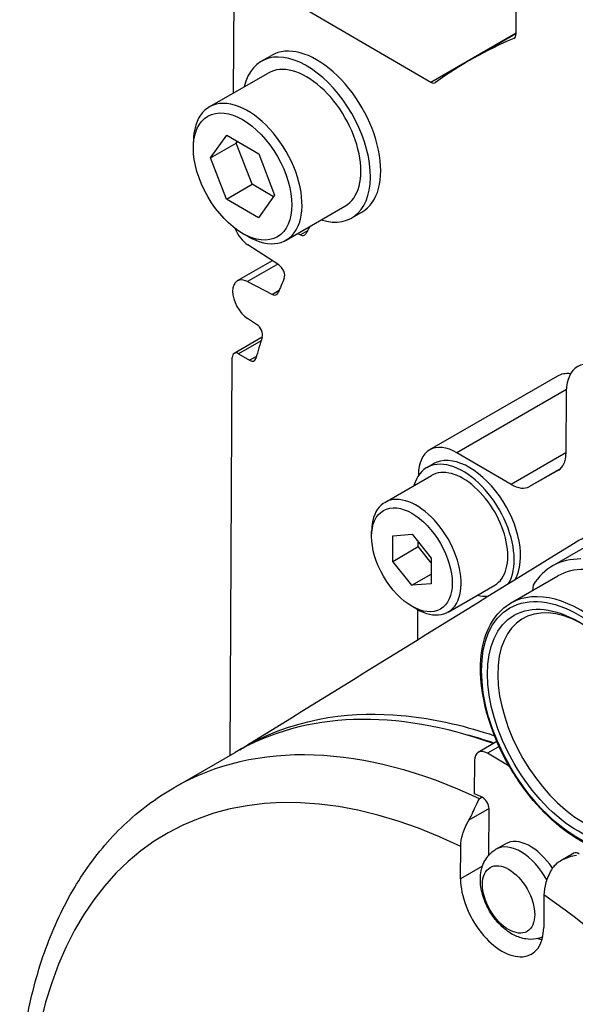
# Model space of a CAD drawing. Extents: x 0 to 3367, y -18 to 1188.
# Drawn here: x 3059 to 3075, y 996 to 1024 of the extents above; entities that cross this region are included whole.
import ezdxf

# ---------------------------------------------------------------- set-up
doc = ezdxf.new("R2010")
doc.units = 0
doc.header["$LTSCALE"] = 25.4
doc.layers.get('0').update_dxf_attribs({"linetype": 'CONTINUOUS'})

msp = doc.modelspace()

# ---------------------------------------------------------------- linework, layer by layer
for p, q in [((3073.0309896, 1023.1366661), (3073.0627905, 1029.1046741)), ((3065.2200654, 1021.508879), (3065.2370517, 1024.6966645)), ((3065.4860524, 1024.8369194), (3070.6703995, 1021.8070147)), ((3070.6703995, 1021.8070147), (3073.0311673, 1023.1700046)), ((3071.7508553, 1022.4127917), (3073.0310709, 1023.1519245)), ((3072.9699105, 1023.0188456), (3072.9878757, 1023.0292178)), ((3065.9864315, 1022.3843534), (3066.2692742, 1022.5476528)), ((3064.5475859, 1021.1206229), (3066.1739315, 1022.0595939)), ((3064.5848032, 1019.7152271), (3065.0314292, 1020.3380987)), ((3065.0314292, 1020.3380987), (3065.9152905, 1019.8215408)), ((3064.107484, 1019.9845472), (3064.107484, 1020.1478465)), ((3064.5848032, 1019.7152271), (3065.29191, 1020.1234754)), ((3065.29191, 1020.1234754), (3065.3234351, 1020.1674407)), ((3065.7291454, 1018.9840459), (3065.29191, 1020.1234754)), ((3065.0220386, 1018.5757976), (3064.5848032, 1019.7152271)), ((3065.9152905, 1019.8215408), (3066.3525259, 1018.6821113)), ((3065.0220386, 1018.5757976), (3065.7291454, 1018.9840459)), ((3066.3210009, 1018.638146), (3065.7291454, 1018.9840459)), ((3066.3525259, 1018.6821113), (3065.9059, 1018.0592397)), ((3065.9059, 1018.0592397), (3065.0220386, 1018.5757976)), ((3066.6725859, 1017.4400149), (3068.2989315, 1018.378986)), ((3068.4864315, 1018.0542264), (3068.7692742, 1018.2175257)), ((3065.4686646, 1017.6269133), (3065.6100859, 1017.5452636)), ((3066.9904335, 1017.6235243), (3067.0656078, 1017.5848973)), ((3067.2608569, 1017.6976244), (3067.0656078, 1017.5848973)), ((3066.4679427, 1016.7530128), (3065.6139507, 1017.3124517)), ((3066.2891284, 1016.8701517), (3065.3202926, 1016.3107941)), ((3066.4385227, 1016.7722855), (3065.608519, 1016.2930826)), ((3065.608519, 1016.2930826), (3066.2961782, 1015.9397409)), ((3066.4771405, 1016.0442196), (3066.2961782, 1015.9397409)), ((3065.8555168, 1015.112159), (3065.6031074, 1015.2775091)), ((3066.0133287, 1014.7601505), (3065.2328736, 1014.3095545)), ((3065.9802282, 1014.655233), (3065.3589579, 1014.2965424)), ((3065.3589579, 1014.2965424), (3065.6638403, 1014.118359)), ((3065.1225029, 1003.199526), (3065.1811002, 1014.1963604)), ((3065.8518162, 1014.2268869), (3065.6638403, 1014.118359)), ((3074.1742378, 1013.6796169), (3070.6387039, 1011.6383755)), ((3074.4196955, 1013.3064905), (3071.3952099, 1011.560303)), ((3074.4187908, 1013.2633976), (3074.4095771, 1011.5342771)), ((3072.897279, 1010.6824439), (3071.3952099, 1011.560303)), ((3074.4096909, 1011.5556353), (3072.897279, 1010.6824439)), ((3070.5639533, 1011.1512064), (3070.74073, 1011.2532684)), ((3074.2673631, 1011.1302564), (3073.3985399, 1010.6286411)), ((3074.1994072, 1011.0797462), (3073.3985399, 1010.6286411)), ((3074.2055411, 1011.0832876), (3074.1994072, 1011.0797462)), ((3069.3984835, 1010.1896469), (3070.6889533, 1010.9347)), ((3070.3280637, 1010.9592107), (3070.3278879, 1010.9262231)), ((3076.1871181, 1009.6737047), (3074.0304424, 1008.4285474)), ((3069.0360466, 1009.24565), (3069.0360466, 1009.3885369)), ((3069.6175416, 1008.5601333), (3069.6212978, 1009.2650581)), ((3069.6212978, 1009.2650581), (3070.153496, 1009.3075838)), ((3070.153496, 1009.3075838), (3070.681938, 1008.6451847)), ((3070.3246483, 1008.9683815), (3070.3253082, 1009.0922182)), ((3069.6175416, 1008.5601333), (3070.3246483, 1008.9683815)), ((3070.6812781, 1008.5213481), (3070.3246483, 1008.9683815)), ((3070.1459835, 1007.8977342), (3069.6175416, 1008.5601333)), ((3070.681938, 1008.6451847), (3070.6781818, 1007.9402599)), ((3070.1459835, 1007.8977342), (3070.6795968, 1008.2058159)), ((3072.8797949, 1007.4004901), (3074.1879424, 1008.1557494)), ((3070.6781818, 1007.9402599), (3070.1459835, 1007.8977342)), ((3071.1484835, 1007.158558), (3072.4389533, 1007.9036111)), ((3073.5010648, 1007.9036246), (3073.4881359, 1007.7517159)), ((3070.1497398, 1007.3166769), (3070.2734835, 1007.2452334)), ((3070.3081698, 1007.2257687), (3070.3037116, 1006.3891051)), ((3072.4996524, 1003.5768839), (3071.9838545, 1003.2790879)), ((3072.560411, 1003.4403491), (3072.2360232, 1003.2530637)), ((3063.5641129, 1002.2997891), (3065.2611692, 1003.279585)), ((3072.83896, 1002.9006874), (3072.2360232, 1003.2530637)), ((3071.8803078, 1003.0526996), (3071.8754284, 1002.1369886)), ((3072.0880865, 1002.0387455), (3072.0173759, 1001.9979207)), ((3072.2810663, 1001.722812), (3071.7249571, 1001.4017422)), ((3072.2742104, 1000.4361763), (3072.2810663, 1001.722812)), ((3071.4952981, 999.7816312), (3071.500083, 1000.6796118)), ((3072.473324, 1000.5990875), (3072.7346424, 1000.7499598)), ((3074.6308935, 1000.4929471), (3074.2645872, 1000.28146)), ((3072.0991756, 1000.1302801), (3071.4952981, 999.7816312)), ((3073.7981368, 999.3365528), (3073.7933519, 998.4385722))]:
    msp.add_line(p, q)
for centre, major_axis, start_param, end_param in [((3067.5192742, 1020.3825893), (-1.25, 2.1650635), 3.1415926536, 6.2831853072), ((3088.1258553, 994.0504597), (-16.375, 28.362332), 6.2112625286, 6.3428402077), ((3072.8542162, 1023.2399783), (0.125, -0.2165064), 6.2112625286, 7.0624495315), ((3067.2364315, 1020.2192899), (-1.25, 2.1650635), 2.5867816206, 6.8379963402), ((3067.2364315, 1020.2192899), (-1.0625, 1.840304), 3.1415926536, 6.2831853072), ((3070.6714838, 1022.010509), (0.125, -0.2165064), 5.4916532047, 6.3428402077), ((3065.6100859, 1019.2803189), (-1.0625, 1.840304), 2.3561944902, 7.0685834706), ((3088.1258553, 994.0504597), (-16.375, 28.362332), 0.3300285577, 0.3411919917), ((3065.6436359, 1017.8044709), (-0.3125, 0.5412659), 1.3214869175, 2.2889740273), ((3067.0558983, 1017.7943191), (0.125, -0.2165064), 5.5527397285, 6.6243772989), ((3066.4560687, 1016.5562051), (-0.125, 0.2165064), 3.5469722926, 5.4305666809), ((3065.6327926, 1015.7695282), (-0.3125, 0.5412659), 5.5527397285, 8.5721593345), ((3088.1258553, 994.0504597), (-16.375, 28.362332), 0.405379639, 0.4254808859), ((3066.2864687, 1016.1491627), (0.125, -0.2165064), 5.5527397285, 6.7086661931), ((3065.8436428, 1014.9153513), (-0.125, 0.2165064), 3.62552825, 5.4305666809), ((3088.1258553, 994.0504597), (-16.375, 28.362332), 0.4839355964, 0.5109031657), ((3065.3578736, 1014.0930481), (-0.125, 0.2165064), 5.4916532047, 7.0624495315), ((3065.6649246, 1014.3218533), (0.125, -0.2165064), 5.4916532047, 6.7940884729), ((3075.479431, 1012.6435242), (-0.75, 1.2990381), 5.4916532047, 7.0624495315), ((3074.9242378, 1012.3805788), (-0.75, 1.2990381), 5.8744561892, 6.2831853072), ((3071.3887039, 1010.3393374), (-0.75, 1.2990381), 5.4916532047, 7.0624495315), ((3071.74073, 1009.5212176), (-1, 1.7320508), 3.4613630959, 6.2831853072), ((3073.7024836, 1011.9475261), (0.5, -0.8660254), 6.2770513681, 7.0624495315), ((3071.5639533, 1009.4191556), (-1, 1.7320508), 3.4508903486, 6.7885458175), ((3071.5639533, 1009.4191556), (-0.875, 1.5155445), 3.1415926536, 6.2831853072), ((3072.9016163, 1011.4964209), (0.5, -0.8660254), 5.4916532047, 6.2770513681), ((3070.2734835, 1008.6741024), (-0.875, 1.5155445), 2.3561944902, 7.0685834706), ((3076.1304424, 1004.7912407), (-2.1, 3.6373067), 5.9541711755, 6.5850495849), ((3076.1304424, 1004.7912407), (-1.9425, 3.3645087), 5.9541716392, 6.2831853072), ((3074.8222949, 1004.0359814), (-1.9425, 3.3645087), 3.1415926536, 6.2831853072), ((3071.5639533, 1009.4191556), (1, -1.7320508), 5.7778247969, 6.0085844063), ((3074.8930056, 1004.0768062), (-1.675, 2.9011851), 5.5272093334, 10.1807539345), ((3074.9736692, 986.4570415), (-9.7125, 16.8225435), 5.6860250869, 6.2831853072), ((3072.5695062, 985.0689973), (-9.2125, 15.9565181), 5.5799633304, 6.9741394058), ((3075.2211566, 986.5999284), (9.5875, -16.6060371), 2.5638858499, 2.6232259804), ((3073.2766129, 985.4772456), (-9.7125, 16.8225435), 5.5895932797, 6.2831853072), ((3072.2338545, 1002.8460752), (-0.25, 0.4330127), 5.4916532047, 7.0624495315), ((3073.3473236, 985.5180704), (-9.7125, 16.8225435), 5.5895932797, 5.605152848), ((3072.1042929, 1001.8261242), (-0.125, 0.2165064), 3.9208568779, 5.5895932797), ((3073.4221424, 999.5591748), (-0.6875, 1.1907849), 4.8160751803, 6.2831853072), ((3073.160824, 999.4083026), (-0.6875, 1.1907849), 4.668892849, 6.2831853072), ((3074.7558935, 1000.2764407), (-0.125, 0.2165064), 5.3937131297, 6.2831853072), ((3072.644325, 999.1101017), (0.8125, -1.4072913), 3.9208568779, 7.0624495315), ((3072.5695062, 985.0689973), (9.2125, -15.9565181), 0.86757435, 2.2617504255), ((3073.4221424, 999.5591748), (-0.8125, 1.4072913), 2.5422775355, 2.6424683055)]:
    msp.add_ellipse(centre, major_axis=major_axis, ratio=0.5773502692, start_param=start_param, end_param=end_param)
for centre, major_axis in [((3065.4686646, 1019.1986692), (-0.9625, 1.6670989)), ((3070.1497398, 1008.602659), (-0.7875, 1.36399)), ((3074.7515842, 1003.9951565), (-1.8925, 3.2779062)), ((3074.7515842, 1003.9951565), (1.775, -3.0743902)), ((3072.8226431, 999.2130537), (-0.5104167, 0.8840676))]:
    msp.add_ellipse(centre, major_axis=major_axis, ratio=0.5773502692)
for points in [[(3074.5391152, 1009.0071206), (3074.9427356, 1009.256612), (3075.3732787, 1009.4641549), (3075.8193935, 1009.6233781)], [(3065.3928114, 1003.3535557), (3068.4417569, 1005.2382043), (3071.4905224, 1007.1226825), (3074.5391152, 1009.0071206)]]:
    msp.add_open_spline(points, degree=3)
for points, knots in [([(3076.7647949, 1000.6714727), (3076.5574577, 1000.5517665), (3076.318529, 1000.4877199), (3075.7985228, 1000.4746847), (3075.5163359, 1000.5290039), (3074.9343728, 1000.7522368), (3074.6341668, 1000.9243741), (3074.0505412, 1001.3681681), (3073.7672572, 1001.6400543), (3073.2464928, 1002.2549038), (3073.0090153, 1002.5976085), (3072.602995, 1003.3195991), (3072.4344632, 1003.6987212), (3072.1830919, 1004.4563041), (3072.100371, 1004.8346263), (3072.0301329, 1005.5536152), (3072.0427846, 1005.8941265), (3072.1651404, 1006.5018464), (3072.2745796, 1006.7695299), (3072.552671, 1007.1591314), (3072.7047729, 1007.2994411), (3072.8797949, 1007.4004901)], [3.926990817, 3.926990817, 3.926990817, 3.926990817, 4.231525311, 4.231525311, 4.546133188, 4.546133188, 4.869613854, 4.869613854, 5.1938646608, 5.1938646608, 5.5173816767, 5.5173816767, 5.8406122765, 5.8406122765, 6.1642045722, 6.1642045722, 6.4885225703, 6.4885225703, 6.8115132532, 6.8115132532, 7.0685834706, 7.0685834706, 7.0685834706, 7.0685834706]), ([(3065.3997658, 1003.3573642), (3065.4552011, 1003.3907633), (3065.5115423, 1003.4236087), (3067.0923721, 1004.3141753), (3068.6401181, 1004.4036646), (3070.5896226, 1004.2361267), (3071.3642069, 1004.0770011), (3072.2436066, 1003.8026624), (3072.3374297, 1003.7722489), (3072.431861, 1003.7403781)], [-0.80587793833, -0.80587793833, -0.80587793833, -0.80587793833, -0.79001675813, -0.79001675813, -0.36801130899, -0.36801130899, -0.10951663213, -0.10951663213, -0.07803058658, -0.07803058658, -0.07803058658, -0.07803058658]), ([(3059.3055398, 994.4183522), (3059.3640094, 995.1241329), (3059.4673793, 995.804495), (3059.765314, 997.1023571), (3059.9599004, 997.7198987), (3060.4409943, 998.8795782), (3060.727583, 999.4217486), (3061.3913261, 1000.4162932), (3061.7686004, 1000.8686015), (3062.6070501, 1001.667296), (3063.0682261, 1002.0134887), (3063.5641129, 1002.2997891)], [0.09104080612, 0.09104080612, 0.09104080612, 0.09104080612, 0.22991227758, 0.22991227758, 0.36878374903, 0.36878374903, 0.50765522049, 0.50765522049, 0.64652669194, 0.64652669194, 0.7853981634, 0.7853981634, 0.7853981634, 0.7853981634]), ([(3071.7249571, 1001.4017422), (3071.7464596, 1001.4374018), (3071.7673026, 1001.4765504), (3071.8209086, 1001.5851548), (3071.8521156, 1001.6562489), (3071.9283403, 1001.8279366), (3071.970694, 1001.9214067), (3072.0166326, 1001.9967071), (3072.0170042, 1001.9973146), (3072.0173759, 1001.9979207)], [0.44881365462, 0.44881365462, 0.44881365462, 0.44881365462, 0.48644011297, 0.48644011297, 0.54692367743, 0.54692367743, 0.63374005529, 0.63374005529, 0.63444784489, 0.63444784489, 0.63444784489, 0.63444784489]), ([(3071.500083, 1000.6796118), (3071.500621, 1000.7805763), (3071.5217295, 1000.9112403), (3071.589658, 1001.1363047), (3071.6484331, 1001.2705401), (3071.7152846, 1001.3855521), (3071.7200775, 1001.3936125), (3071.7249571, 1001.4017422)], [0.89034734385, 0.89034734385, 0.89034734385, 0.89034734385, 0.96477041759, 0.96477041759, 1.03903616879, 1.03903616879, 1.04458863922, 1.04458863922, 1.04458863922, 1.04458863922]), ([(3073.7663694, 998.1763314), (3073.7073153, 998.1508143), (3073.645703, 998.1328164), (3073.485684, 998.1049168), (3073.3880604, 998.1063509), (3073.1821507, 998.1383442), (3073.0766753, 998.1754095), (3072.855707, 998.2857009), (3072.7445149, 998.3662872), (3072.5355032, 998.5593801), (3072.4393713, 998.6741525), (3072.2752014, 998.9213069), (3072.2069025, 999.0533899), (3072.1021937, 999.3281866), (3072.0658032, 999.4708462), (3072.0347483, 999.7604548), (3072.0394548, 999.9080139), (3072.1077098, 1000.1758235), (3072.1616691, 1000.2972818), (3072.3084742, 1000.4806058), (3072.3856286, 1000.5484565), (3072.473324, 1000.5990875)], [3.9940084254, 3.9940084254, 3.9940084254, 3.9940084254, 4.1353161539, 4.1353161539, 4.3620249762, 4.3620249762, 4.6447497642, 4.6447497642, 5.0039070174, 5.0039070174, 5.3894323154, 5.3894323154, 5.7695941392, 5.7695941392, 6.1519529145, 6.1519529145, 6.5343120307, 6.5343120307, 6.8470372053, 6.8470372053, 7.0685834706, 7.0685834706, 7.0685834706, 7.0685834706]), ([(3074.7035475, 1000.4280327), (3074.7024294, 1000.4278629), (3074.7013113, 1000.4276917), (3074.5630251, 1000.4063623), (3074.4291046, 1000.3664069), (3074.2308664, 1000.266028), (3074.161408, 1000.2172892), (3074.0723208, 1000.1294212), (3074.0445141, 1000.0943424), (3074.0230109, 1000.0586832)], [-0.00070778956, -0.00070778956, -0.00070778956, -0.00070778956, 0, 0, 0.08681638163, 0.08681638163, 0.14729995199, 0.14729995199, 0.184926414, 0.184926414, 0.184926414, 0.184926414]), ([(3074.0230109, 1000.0586832), (3074.0181313, 1000.0505535), (3074.0133384, 1000.0424931), (3073.9464869, 999.9274812), (3073.8877118, 999.7932457), (3073.8197833, 999.5681813), (3073.7986748, 999.4375173), (3073.7981368, 999.3365528)], [0.14250520311, 0.14250520311, 0.14250520311, 0.14250520311, 0.14805767354, 0.14805767354, 0.22232342474, 0.22232342474, 0.29674649847, 0.29674649847, 0.29674649847, 0.29674649847])]:
    msp.add_open_spline(points, degree=3, knots=knots)

doc.saveas('drawing.dxf')
